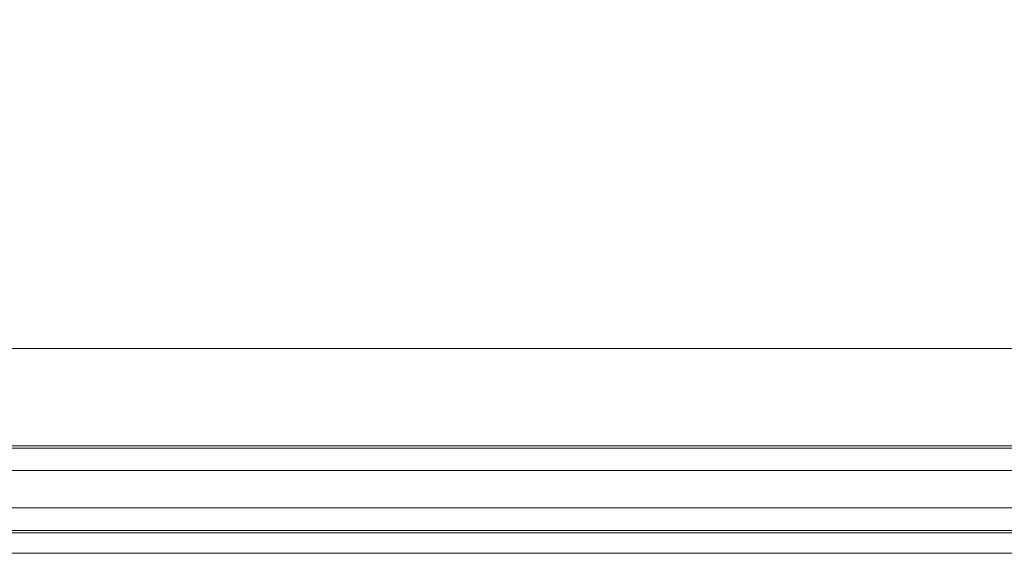
# Model space of a CAD drawing. Units: inches. Extents: x 2.5 to 65.9, y 1.6 to 42.6.
# Drawn here: x 37.3 to 38.7, y 19.4 to 20.1 of the extents above; entities that cross this region are included whole.
import ezdxf

# ---------------------------------------------------------------- set-up
doc = ezdxf.new("R2010")
doc.units = ezdxf.units.IN
doc.header["$LTSCALE"] = 4
doc.header["$MEASUREMENT"] = 0
doc.styles.add('SLDTEXTSTYLE0', font='TXT', dxfattribs={"width": 0.605})
doc.dimstyles.new('SLDDIMSTYLE1', dxfattribs={"dimtxt": 0.5, "dimasz": 0.376, "dimexe": 0, "dimexo": 0.0625, "dimgap": 0.125, "dimtad": 0, "dimtih": 1, "dimtoh": 1, "dimrnd": 1e-09, "dimzin": 12, "dimdsep": 46, "dimtxsty": 'SLDTEXTSTYLE0', "dimsah": 1, "dimcen": 0.09, "dimadec": 0, "dimazin": 3, "dimtfac": 1, "dimtofl": 0, "dimtmove": 0, "dimatfit": 3, "dimfxl": 1, "dimfrac": 2, "dimtolj": 1, "dimtzin": 12, "dimarcsym": 0})

# ---------------------------------------------------------------- blocks, each defined once
blk = doc.blocks.new('_D_13')
at = {"color": 136, "linetype": 'Continuous', "lineweight": 0}
for p, q in [((35.4861, 18.8371), (35.4861, 21.6554)), ((42.3611, 18.8371), (42.3611, 21.6554)), ((38.5957, 21.5391), (38.4239, 21.5391)), ((38.4239, 21.5391), (38.4239, 20.7717)), ((40.6964, 21.5391), (40.8683, 21.5391)), ((40.8683, 21.5391), (40.8683, 20.7717)), ((35.4861, 21.1554), (36.8007, 21.1554)), ((42.3611, 21.1554), (41.1546, 21.1554)), ((38.4239, 20.7717), (38.5957, 20.7717)), ((40.8683, 20.7717), (40.6964, 20.7717))]:
    blk.add_line(p, q, dxfattribs=at)
for points in [[(35.4861, 21.1554), (35.8621, 21.0754), (35.8621, 21.2354)], [(42.3611, 21.1554), (41.9851, 21.2354), (41.9851, 21.0754)]]:
    blk.add_solid(points, dxfattribs=at)
at = {"color": 136, "linetype": 'Continuous', "lineweight": 0, "char_height": 0.5, "attachment_point": 1, "style": 'SLDTEXTSTYLE0'}
for s, insert in [('6.88', (36.9152, 21.4162)), ('174.63', (38.5957, 21.4162))]:
    blk.add_mtext(s, dxfattribs=dict(at, insert=insert))

msp = doc.modelspace()

# ---------------------------------------------------------------- linework, layer by layer
at = {"color": 7, "linetype": 'Continuous', "lineweight": 15}
for p, q in [((43.1591, 19.6921), (34.689, 19.6921)), ((42.3034, 19.558), (35.5447, 19.558)), ((35.546, 19.5549), (42.3021, 19.5549)), ((42.3021, 19.5237), (35.546, 19.5237)), ((35.5673, 19.4723), (42.2809, 19.4723)), ((42.242, 19.441), (35.6061, 19.441)), ((42.2408, 19.438), (35.6073, 19.438)), ((35.6189, 19.41), (42.2292, 19.41))]:
    msp.add_line(p, q, dxfattribs=at)

# ---------------------------------------------------------------- dimensions: what is measured, and where the dimension line sits
at = {"color": 136, "linetype": 'Continuous', "lineweight": 0}
dim = msp.add_linear_dim(base=(42.3610540205, 21.1553901482), p1=(35.4860540205, 18.6370828905), p2=(42.3610540205, 18.6370828905), dimstyle='SLDDIMSTYLE1', dxfattribs=at)
dim.commit()
dim.dimension.update_dxf_attribs({"geometry": '_D_13', "text_midpoint": (38.9776796683, 21.1553901482), "dimtype": 160})

doc.saveas('drawing.dxf')
